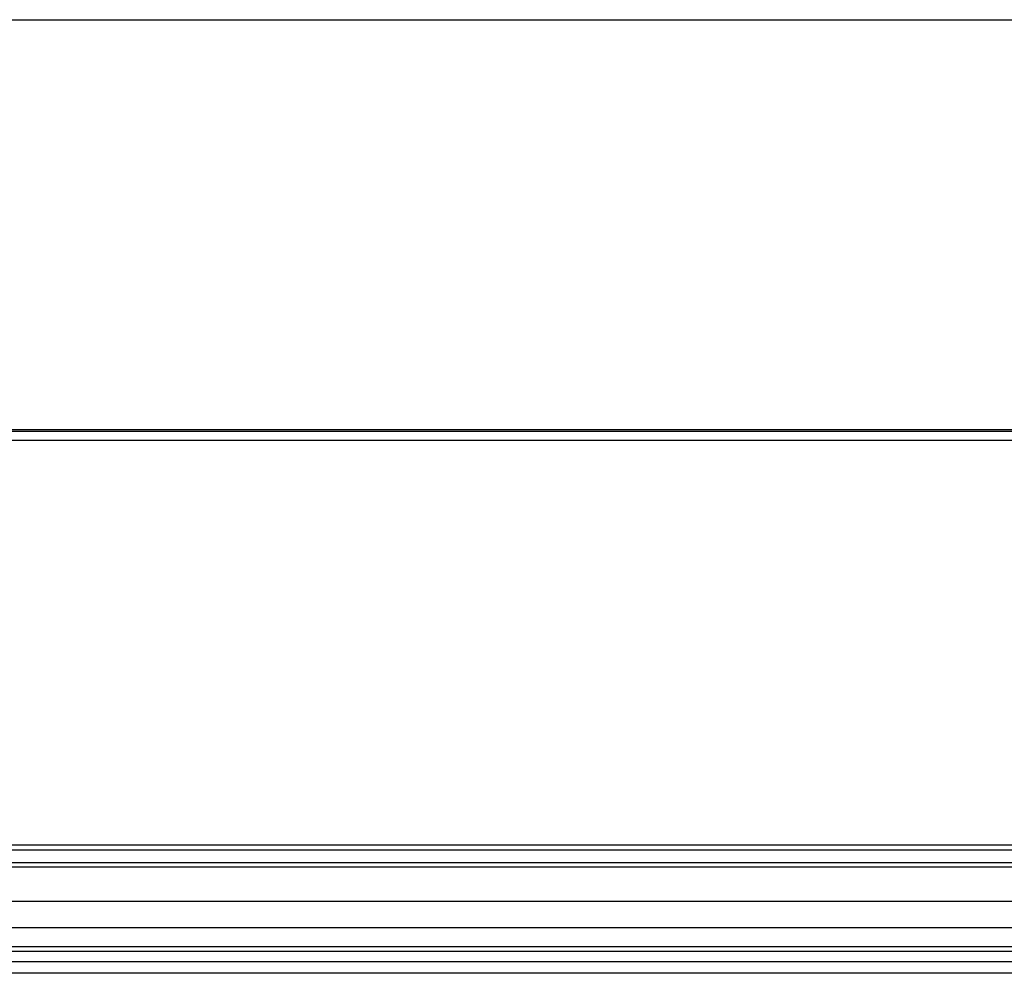
# Model space of a CAD drawing. Extents: x 10 to 408, y 8 to 287.
# Drawn here: x 82 to 154, y 217 to 287 of the extents above; entities that cross this region are included whole.
import ezdxf

# ---------------------------------------------------------------- set-up
doc = ezdxf.new("R2010")
doc.units = 0
doc.layers.get('0').update_dxf_attribs({"linetype": 'CONTINUOUS'})

msp = doc.modelspace()

# ---------------------------------------------------------------- linework, layer by layer
at = {"color": 7, "linetype": 'CONTINUOUS'}
for p, q in [((10, 287), (407, 287)), ((382.575, 256.948), (51.241, 256.948)), ((382.575, 256.832), (51.241, 256.832)), ((382.575, 256.165), (51.241, 256.165)), ((368.575, 226.498), (65.241, 226.498)), ((65.241, 226.165), (368.575, 226.165)), ((363.64, 225.215), (71.509, 225.215)), ((363.635, 224.882), (71.515, 224.882)), ((71.765, 222.403), (363.384, 222.403)), ((363.384, 220.45), (71.765, 220.45)), ((363.619, 218.715), (71.531, 218.715)), ((363.613, 219.048), (71.537, 219.048)), ((368.575, 217.948), (65.241, 217.948)), ((368.575, 217.115), (65.241, 217.115))]:
    msp.add_line(p, q, dxfattribs=at)

doc.saveas('drawing.dxf')
